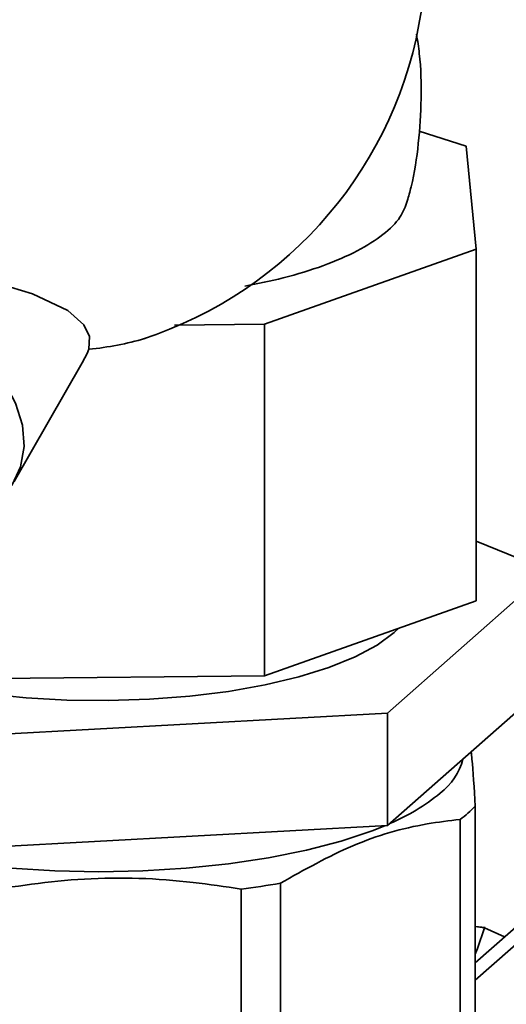
# Paper-space layout 'Blatt1' of a CAD drawing. Units: millimetres. Extents: x 0 to 5940, y 0 to 4200.
# Drawn here: x 4876 to 4903, y 2113 to 2168 of the extents above; entities that cross this region are included whole.
import ezdxf

# ---------------------------------------------------------------- set-up
doc = ezdxf.new("R2010")
doc.units = ezdxf.units.MM
doc.header["$LTSCALE"] = 10

psp = doc.layouts.new('Blatt1')

# ---------------------------------------------------------------- linework, layer by layer
at = {"color": 7, "linetype": 'Continuous', "lineweight": 35}
for p, q in [((4957.278, 2164.392), (4901.614, 2115.301)), ((4958.167, 2164.2), (4901.614, 2114.325)), ((4901.114, 2160.919), (4898.475, 2161.746)), ((4901.655, 2155.169), (4901.114, 2160.919)), ((4889.84, 2150.976), (4901.655, 2155.169)), ((4901.655, 2135.527), (4901.655, 2155.169)), ((4889.84, 2150.976), (4884.811, 2150.923)), ((4889.84, 2131.334), (4889.84, 2150.976)), ((4875.864, 2142.192), (4879.652, 2148.816)), ((4901.655, 2138.859), (4905.726, 2137.201)), ((4905.726, 2137.201), (4896.711, 2129.25)), ((4889.84, 2131.334), (4901.655, 2135.527)), ((4897.087, 2133.746), (4897.358, 2134.002)), ((4872.589, 2131.154), (4889.84, 2131.334)), ((4905.726, 2130.915), (4896.711, 2122.964)), ((4896.711, 2129.25), (4871.546, 2127.877)), ((4896.711, 2122.964), (4896.711, 2129.25)), ((4901.614, 2124.055), (4901.614, 2106.106)), ((4900.762, 2123.303), (4900.762, 2105.355)), ((4896.711, 2122.964), (4871.546, 2121.591)), ((4890.733, 2119.744), (4890.733, 2101.795)), ((4888.535, 2119.414), (4888.535, 2101.465)), ((4902.159, 2117.263), (4901.614, 2117.332)), ((4902.133, 2117.256), (4901.614, 2117.321)), ((4902.135, 2117.258), (4902.133, 2117.256)), ((4902.135, 2117.258), (4902.151, 2117.264)), ((4903.248, 2116.742), (4902.135, 2117.258))]:
    psp.add_line(p, q, dxfattribs=at)
at = {"color": 7, "linetype": 'Continuous', "lineweight": 35, "flags": 128}
for points in [[(4865.344, 2153.942), (4865.434, 2154.096), (4865.891, 2154.286), (4867.083, 2154.36), (4868.514, 2154.268), (4870.356, 2154.051), (4872.106, 2153.785), (4874.31, 2153.362), (4875.656, 2153.033), (4876.888, 2152.658), (4878.856, 2151.745), (4879.749, 2150.942), (4880.06, 2150.29), (4880.035, 2149.57), (4880.035, 2149.57)], [(4862.343, 2146.759), (4862.305, 2147.102), (4862.356, 2148.276), (4862.694, 2149.352), (4863.304, 2150.289), (4864.162, 2151.046), (4865.232, 2151.593), (4866.471, 2151.907), (4867.828, 2151.976), (4869.248, 2151.798), (4870.672, 2151.378), (4872.042, 2150.735), (4873.301, 2149.894), (4874.4, 2148.891), (4875.291, 2147.765), (4875.94, 2146.564), (4876.318, 2145.337), (4876.412, 2144.133), (4876.217, 2143.002), (4875.741, 2141.99), (4875.003, 2141.139), (4874.034, 2140.484), (4873.635, 2140.301)], [(4867.26, 2131.952), (4868.467, 2131.535), (4870.251, 2131.046), (4872.212, 2130.638), (4874.316, 2130.319), (4876.526, 2130.095), (4878.806, 2129.968), (4881.115, 2129.942), (4883.415, 2130.016), (4885.666, 2130.19), (4887.83, 2130.46), (4889.87, 2130.823), (4891.75, 2131.27), (4893.439, 2131.796), (4894.908, 2132.391), (4896.131, 2133.045), (4897.087, 2133.746)], [(4860.389, 2126.136), (4860.744, 2125.549), (4861.48, 2124.765), (4862.494, 2124.016), (4863.772, 2123.313), (4865.295, 2122.667), (4867.04, 2122.086), (4868.983, 2121.58), (4871.094, 2121.156), (4873.343, 2120.819), (4875.698, 2120.576), (4878.124, 2120.428), (4880.585, 2120.38), (4883.045, 2120.43), (4885.47, 2120.579), (4887.823, 2120.825), (4890.07, 2121.163), (4892.179, 2121.589), (4894.118, 2122.096), (4895.859, 2122.678), (4896.557, 2122.956)], [(4902.133, 2117.256), (4901.739, 2116.088), (4901.614, 2115.772)]]:
    psp.add_lwpolyline(points, dxfattribs=at)
at = {"color": 7, "linetype": 'Continuous', "lineweight": 35}
for centre, radius, start, end in [((4875.945, 2171.933), 22.918, 287.9854, 351.4032), ((4897.482, 2127.595), 3.56, 307.7206, 345.0616), ((4892.386, 2133.646), 11.468, 292.8479, 309.3643), ((4896.613, 2128.867), 6.94, 306.7118, 316.1075), ((4881.923, 2170.821), 51.831, 277.3286, 279.7858)]:
    psp.add_arc(centre, radius, start, end, dxfattribs=at)
for centre, major_axis, ratio, start_param, end_param in [((4872.589, 2176.492), (-13.608, 25.059), 0.739425, 2.837983, 2.986168), ((4872.589, 2151.573), (7.263, 4.243), 0.852691, 5.306456, 5.412547)]:
    psp.add_ellipse(centre, major_axis=major_axis, ratio=ratio, start_param=start_param, end_param=end_param, dxfattribs=at)
for points, knots in [([(4897.81, 2157.85), (4897.886, 2158.112), (4898.187, 2159.163), (4898.468, 2161.081), (4898.625, 2163.572), (4898.577, 2165.617), (4898.39, 2166.808), (4898.333, 2167.166)], [0, 0, 0, 0, 0.087704, 0.350676, 0.616532, 0.884555, 1, 1, 1, 1]), ([(4897.818, 2157.847), (4897.71, 2157.547), (4897.48, 2156.905), (4896.52, 2155.967), (4895.085, 2155.047), (4893.194, 2154.233), (4891.069, 2153.56), (4889.467, 2153.243), (4888.735, 2153.098)], [0, 0, 0, 0, 0.15465, 0.330055, 0.50391, 0.682887, 0.855112, 1, 1, 1, 1]), ([(4901.614, 2124.055), (4901.553, 2125.047), (4901.477, 2126.276), (4901.4, 2126.955), (4901.385, 2127.087)], [0, 0, 0, 0, 0.806659, 1, 1, 1, 1]), ([(4890.733, 2119.744), (4892.074, 2120.499), (4894.79, 2122.029), (4898.173, 2122.998), (4900.151, 2123.231), (4900.762, 2123.303)], [0, 0, 0, 0, 0.402788, 0.815694, 1, 1, 1, 1]), ([(4873.894, 2119.261), (4875.851, 2119.56), (4879.816, 2120.167), (4884.756, 2119.987), (4887.644, 2119.549), (4888.535, 2119.414)], [0, 0, 0, 0, 0.402788, 0.815694, 1, 1, 1, 1])]:
    psp.add_open_spline(points, degree=3, knots=knots, dxfattribs=at)

doc.saveas('drawing.dxf')
